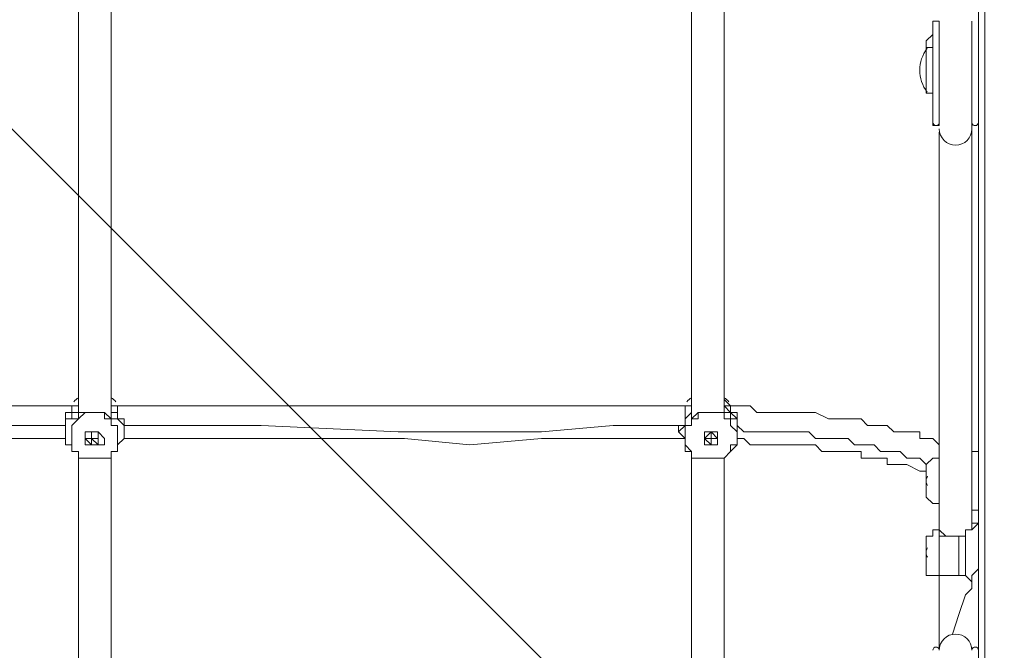
# Model space of a CAD drawing. Units: millimetres. Extents: x -4640 to 12212, y -11655 to 1632.
# Drawn here: x 4672 to 5152, y -7103 to -6796 of the extents above; entities that cross this region are included whole.
import ezdxf

# ---------------------------------------------------------------- set-up
doc = ezdxf.new("R2010")
doc.units = ezdxf.units.MM
doc.header["$MEASUREMENT"] = 0
doc.layers.add('Work Layer', color=7, linetype='Continuous', lineweight=0)

# ---------------------------------------------------------------- blocks, each defined once
blk = doc.blocks.new('Block_7')
at = {"layer": 'Work Layer', "color": 253, "lineweight": 9}
blk.add_line((2684.29, -4864.84), (5417.09, -7597.64), dxfattribs=at)

msp = doc.modelspace()

# ---------------------------------------------------------------- linework, layer by layer
at = {"layer": 'Work Layer', "color": 7, "lineweight": 9}
for p, q in [((5139.14, -8587.32), (5139.14, -6098.12)), ((5142.32, -6098.12), (5142.32, -8587.32)), ((5116.92, -6796.62), (5116.92, -6847.42)), ((5116.92, -6796.62), (5116.92, -6847.42)), ((5116.92, -6796.62), (5120.09, -6796.62)), ((5120.09, -6796.62), (5120.09, -6847.42)), ((5120.09, -6796.62), (5120.09, -6847.42)), ((5135.97, -6796.62), (5135.97, -6796.62)), ((5135.97, -6796.62), (5135.97, -6847.42)), ((5113.74, -6809.32), (5113.74, -6831.54)), ((5113.74, -6809.32), (5116.92, -6809.32)), ((5113.74, -6812.49), (5113.74, -6812.49)), ((5113.74, -6831.54), (5116.92, -6831.54)), ((5116.92, -6847.42), (5120.09, -6847.42)), ((5135.97, -6847.42), (5135.97, -6847.42)), ((5120.09, -6850.59), (5120.09, -6869.64)), ((4697.82, -6983.94), (4697.82, -6983.94)), ((4700.99, -6983.94), (4700.99, -6987.12)), ((4716.87, -6983.94), (4716.87, -6987.12)), ((4720.04, -6983.94), (4720.04, -6983.94)), ((4720.04, -6983.94), (4720.04, -6983.94)), ((4720.04, -6983.94), (4720.04, -6983.94)), ((4996.27, -6983.94), (4996.27, -6983.94)), ((4999.44, -6983.94), (4999.44, -6987.12)), ((5015.32, -6983.94), (5018.49, -6987.12)), ((5015.32, -6983.94), (5018.49, -6983.94)), ((5018.49, -6983.94), (5018.49, -6983.94)), ((5018.49, -6983.94), (5018.49, -6983.94)), ((5018.49, -6983.94), (5018.49, -6983.94)), ((4700.99, -6987.12), (4700.99, -6990.29)), ((4700.99, -6987.12), (4700.99, -6987.12)), ((4704.17, -6987.12), (4704.17, -6987.12)), ((4713.69, -6987.12), (4713.69, -6987.12)), ((4716.87, -6987.12), (4716.87, -6987.12)), ((4716.87, -6987.12), (4716.87, -6990.29)), ((4999.44, -6987.12), (4999.44, -6990.29)), ((4999.44, -6987.12), (4999.44, -6987.12)), ((4999.44, -6987.12), (4999.44, -6987.12)), ((5002.62, -6987.12), (5002.62, -6987.12)), ((5015.32, -6987.12), (5018.49, -6987.12)), ((5018.49, -6987.12), (5018.49, -6990.29)), ((4694.64, -6996.64), (4694.64, -6996.64)), ((4723.22, -6996.64), (4723.22, -6996.64)), ((4993.09, -6996.64), (4993.09, -6996.64)), ((5021.67, -6996.64), (5021.67, -6996.64)), ((4707.34, -6999.82), (4707.34, -6999.82)), ((4707.34, -6999.82), (4707.34, -6999.82)), ((4707.34, -6999.82), (4707.34, -6999.82)), ((4707.34, -6999.82), (4707.34, -6999.82)), ((4707.34, -6999.82), (4707.34, -7002.99)), ((4707.34, -6999.82), (4707.34, -7002.99)), ((4707.34, -6999.82), (4707.34, -6999.82)), ((4707.34, -7002.99), (4707.34, -7002.99)), ((4707.34, -7002.99), (4707.34, -7002.99)), ((4710.52, -6999.82), (4710.52, -6999.82)), ((4710.52, -6999.82), (4710.52, -6999.82)), ((4710.52, -6999.82), (4710.52, -6999.82)), ((4710.52, -7002.99), (4710.52, -7002.99)), ((4710.52, -7002.99), (4710.52, -7002.99)), ((5005.79, -6999.82), (5008.97, -6999.82)), ((5005.79, -6999.82), (5005.79, -6999.82)), ((5008.97, -6999.82), (5008.97, -6999.82)), ((5008.97, -6999.82), (5008.97, -6999.82)), ((5008.97, -6999.82), (5008.97, -6999.82)), ((5008.97, -6999.82), (5008.97, -7002.99)), ((5008.97, -6999.82), (5008.97, -7002.99)), ((5008.97, -7002.99), (5008.97, -7002.99)), ((5008.97, -7002.99), (5008.97, -7002.99)), ((5008.97, -7002.99), (5008.97, -7002.99)), ((5008.97, -7002.99), (5008.97, -7002.99)), ((5012.14, -6999.82), (5012.14, -6999.82)), ((4697.82, -7006.16), (4697.82, -7006.16)), ((4697.82, -7006.16), (4697.82, -7006.16)), ((4697.82, -7006.16), (4697.82, -7006.16)), ((4716.87, -7006.16), (4720.04, -7006.16)), ((4716.87, -7006.16), (4720.04, -7006.16)), ((4720.04, -7006.16), (4720.04, -7006.16)), ((4999.44, -7006.17), (4999.44, -7006.17)), ((4999.44, -7006.17), (4999.44, -7006.17)), ((4999.44, -7009.34), (4999.44, -7006.17)), ((4999.44, -7006.17), (4999.44, -7006.17)), ((5015.32, -7009.34), (5018.49, -7006.17)), ((5018.49, -7006.17), (5018.49, -7006.17)), ((5018.49, -7006.17), (5018.49, -7006.17)), ((5018.49, -7006.17), (5018.49, -7006.17)), ((5139.14, -7006.17), (5139.14, -7006.17)), ((4700.99, -7009.34), (4700.99, -7009.34)), ((4716.87, -7009.34), (4716.87, -7009.34)), ((4999.44, -7009.34), (5002.62, -7009.34)), ((4999.44, -7009.34), (4999.44, -7009.34)), ((5012.14, -7009.34), (5015.32, -7009.34)), ((5015.32, -7009.34), (5015.32, -7009.34)), ((5015.32, -7009.34), (5015.32, -7298.27)), ((5120.09, -7009.34), (5120.09, -7009.34)), ((5120.09, -7009.34), (5120.09, -7009.34)), ((5120.09, -7009.34), (5120.09, -7009.34)), ((5113.74, -7018.87), (5113.74, -7018.87)), ((5113.74, -7022.04), (5113.74, -7022.04)), ((5120.09, -7031.57), (5120.09, -7031.57)), ((5120.09, -7031.57), (5120.09, -7031.57)), ((5120.09, -7031.57), (5120.09, -7031.57)), ((5120.09, -7031.57), (5120.09, -7031.57)), ((5139.14, -7034.74), (5139.14, -7034.74)), ((5139.14, -7041.09), (5139.14, -7041.09)), ((5113.74, -7053.79), (5113.74, -7053.79)), ((5113.74, -7053.79), (5113.74, -7053.79)), ((5113.74, -7056.97), (5113.74, -7056.97)), ((5113.74, -7060.14), (5113.74, -7060.14)), ((5120.09, -7066.49), (5120.09, -7066.49)), ((5132.79, -7066.49), (5132.79, -7066.49))]:
    msp.add_line(p, q, dxfattribs=at)
for points in [[(4700.99, -6990.29), (4700.99, -6980.77), (4700.99, -6971.24), (4700.99, -6961.72), (4700.99, -6952.19), (4700.99, -6945.84), (4700.99, -6936.32), (4700.99, -6917.27), (4700.99, -6898.21), (4700.99, -6882.34), (4700.99, -6844.24), (4700.99, -6809.32), (4700.99, -6790.27), (4700.99, -6771.22), (4700.99, -6755.34), (4700.99, -6745.82), (4700.99, -6736.29), (4700.99, -6726.77), (4700.99, -6717.24), (4700.99, -6701.37)], [(4716.87, -6990.29), (4716.87, -6980.77), (4716.87, -6971.24), (4716.87, -6961.72), (4716.87, -6952.19), (4716.87, -6945.84), (4716.87, -6936.32), (4716.87, -6917.27), (4716.87, -6898.21), (4716.87, -6882.34), (4716.87, -6844.24), (4716.87, -6809.32), (4716.87, -6790.27), (4716.87, -6771.22), (4716.87, -6755.34), (4716.87, -6745.82), (4716.87, -6736.29), (4716.87, -6726.77), (4716.87, -6717.24), (4716.87, -6701.37)], [(4999.44, -6701.37), (4999.44, -6707.72), (4999.44, -6717.24), (4999.44, -6726.77), (4999.44, -6736.29), (4999.44, -6745.82), (4999.44, -6755.34), (4999.44, -6771.22), (4999.44, -6790.27), (4999.44, -6809.32), (4999.44, -6844.24), (4999.44, -6882.34), (4999.44, -6898.22), (4999.44, -6917.27), (4999.44, -6936.32), (4999.44, -6945.84), (4999.44, -6952.19), (4999.44, -6961.72), (4999.44, -6971.24), (4999.44, -6980.77), (4999.44, -6990.29)], [(5015.32, -6701.37), (5015.32, -6707.72), (5015.32, -6717.24), (5015.32, -6726.77), (5015.32, -6736.29), (5015.32, -6745.82), (5015.32, -6755.34), (5015.32, -6771.22), (5015.32, -6790.27), (5015.32, -6809.32), (5015.32, -6844.24), (5015.32, -6882.34), (5015.32, -6898.22), (5015.32, -6917.27), (5015.32, -6936.32), (5015.32, -6945.84), (5015.32, -6952.19), (5015.32, -6961.72), (5015.32, -6971.24), (5015.32, -6980.77), (5015.32, -6990.29)], [(5015.32, -6701.37), (5015.32, -6707.72), (5015.32, -6717.24), (5015.32, -6726.77), (5015.32, -6736.29), (5015.32, -6745.82), (5015.32, -6755.34), (5015.32, -6771.22), (5015.32, -6790.27), (5015.32, -6809.32), (5015.32, -6844.24), (5015.32, -6882.34), (5015.32, -6898.22), (5015.32, -6917.27), (5015.32, -6936.32), (5015.32, -6945.84), (5015.32, -6952.19), (5015.32, -6961.72), (5015.32, -6971.24), (5015.32, -6980.77), (5015.32, -6990.29)], [(5135.97, -6847.42), (5135.97, -6796.62), (5135.97, -6847.42)], [(5116.92, -6806.14), (5116.92, -6809.32), (5113.74, -6809.32), (5113.74, -6812.49), (5113.74, -6809.32), (5113.74, -6806.14), (5116.92, -6802.97)], [(5113.74, -6812.49), (5113.74, -6809.32), (5113.74, -6806.14), (5116.92, -6802.97)], [(5135.97, -6847.42), (5135.97, -6898.22), (5135.97, -6920.44), (5135.97, -6945.84), (5135.97, -6971.24), (5135.97, -6980.77), (5135.97, -6993.47), (5135.97, -7006.17), (5135.97, -7018.87), (5135.97, -7031.57), (5135.97, -7044.27)], [(5135.97, -6847.42), (5135.97, -6860.12), (5135.97, -6872.82), (5135.97, -6898.22), (5135.97, -6920.44), (5135.97, -6945.84), (5135.97, -6971.24), (5135.97, -6980.77), (5135.97, -6993.47), (5135.97, -7006.17), (5135.97, -7018.87), (5135.97, -7031.57), (5135.97, -7044.27)], [(5120.09, -6850.59), (5120.09, -6863.29), (5120.09, -6875.99), (5120.09, -6901.39), (5120.09, -6923.62), (5120.09, -6949.02), (5120.09, -6961.72), (5120.09, -6971.24), (5120.09, -6983.94), (5120.09, -6996.64), (5120.09, -7009.34), (5120.09, -7022.04), (5120.09, -7034.74), (5120.09, -7044.27)], [(5135.97, -7006.17), (5135.97, -6999.82), (5135.97, -6990.29), (5135.97, -6980.77), (5135.97, -6971.24), (5135.97, -6964.89), (5135.97, -6955.37), (5135.97, -6945.84), (5135.97, -6939.49), (5135.97, -6920.44), (5135.97, -6904.57), (5135.97, -6885.52), (5135.97, -6869.64)], [(4697.82, -6983.94), (4627.97, -6983.94), (4558.12, -6983.94), (4523.19, -6983.94), (4488.27, -6983.94), (4453.34, -6983.94), (4437.47, -6983.94), (4418.42, -6983.94)], [(4697.82, -6983.94), (4697.82, -6983.94), (4697.82, -6987.12), (4694.64, -6987.12), (4694.64, -6990.29), (4694.64, -6993.47), (4694.64, -6996.64)], [(4694.64, -6996.64), (4694.64, -6993.47), (4694.64, -6990.29), (4694.64, -6987.12), (4697.82, -6987.12), (4697.82, -6983.94)], [(4700.99, -6980.77), (4700.99, -6983.94), (4697.82, -6983.94), (4700.99, -6983.94)], [(4720.04, -6983.94), (4716.87, -6983.94), (4716.87, -6980.77)], [(4716.87, -6983.94), (4716.87, -6983.94), (4720.04, -6983.94)], [(4720.04, -6983.94), (4720.04, -6987.12), (4720.04, -6990.29), (4723.22, -6990.29), (4723.22, -6993.47), (4723.22, -6996.64)], [(4723.22, -6996.64), (4723.22, -6993.47), (4723.22, -6990.29), (4720.04, -6990.29), (4720.04, -6987.12), (4720.04, -6983.94)], [(4999.44, -6983.94), (4980.39, -6983.94), (4961.34, -6983.94), (4926.42, -6983.94), (4891.49, -6983.94), (4859.74, -6983.94), (4789.89, -6983.94), (4720.04, -6983.94)], [(4993.09, -6996.64), (4993.09, -6993.47), (4996.27, -6993.47), (4996.27, -6990.29), (4996.27, -6987.12), (4996.27, -6983.94), (4999.44, -6983.94)], [(4996.27, -6983.94), (4996.27, -6983.94), (4999.44, -6983.94), (4996.27, -6983.94), (4996.27, -6987.12), (4996.27, -6990.29), (4996.27, -6993.47), (4993.09, -6993.47), (4993.09, -6996.64)], [(4999.44, -6980.77), (4999.44, -6983.94), (4996.27, -6983.94)], [(5018.49, -6983.94), (5018.49, -6983.94), (5015.32, -6980.77)], [(5018.49, -6983.94), (5018.49, -6987.12), (5021.67, -6987.12), (5021.67, -6990.29), (5021.67, -6993.47), (5021.67, -6996.64)], [(5021.67, -6996.64), (5021.67, -6993.47), (5021.67, -6990.29), (5021.67, -6987.12), (5018.49, -6987.12), (5018.49, -6983.94)], [(5120.09, -7002.99), (5116.92, -6999.82), (5110.57, -6999.82), (5110.57, -6996.64), (5107.39, -6996.64), (5104.22, -6996.64), (5101.04, -6996.64), (5097.87, -6996.64), (5094.69, -6993.47), (5091.52, -6993.47), (5088.34, -6993.47), (5085.17, -6993.47), (5081.99, -6990.29), (5078.82, -6990.29), (5075.64, -6990.29), (5072.47, -6990.29), (5069.29, -6990.29), (5066.12, -6990.29), (5059.77, -6987.12), (5056.59, -6987.12), (5053.42, -6987.12), (5050.24, -6987.12), (5047.07, -6987.12), (5043.89, -6987.12), (5040.72, -6987.12), (5034.37, -6987.12), (5031.19, -6987.12), (5028.02, -6983.94), (5024.84, -6983.94), (5018.49, -6983.94)], [(4700.99, -6987.12), (4697.82, -6987.12), (4697.82, -6990.29), (4694.64, -6990.29), (4694.64, -6993.47), (4694.64, -6996.64)], [(4697.82, -7006.16), (4697.82, -7002.99), (4694.64, -7002.99), (4694.64, -6999.82), (4694.64, -6996.64), (4694.64, -6993.47), (4694.64, -6990.29), (4697.82, -6990.29), (4697.82, -6987.12)], [(4700.99, -6987.12), (4700.99, -6987.12), (4697.82, -6987.12), (4697.82, -6990.29), (4700.99, -6990.29), (4704.17, -6987.12)], [(4697.82, -6987.12), (4697.82, -6987.12), (4700.99, -6987.12)], [(4704.17, -6987.12), (4700.99, -6990.29), (4697.82, -6993.47), (4697.82, -6996.64), (4697.82, -6999.82), (4697.82, -7002.99), (4697.82, -7006.16), (4700.99, -7006.16), (4700.99, -7009.34)], [(4716.87, -6990.29), (4716.87, -6990.29), (4713.69, -6987.12), (4710.52, -6987.12), (4707.34, -6987.12), (4704.17, -6987.12), (4700.99, -6987.12), (4700.99, -6990.29)], [(4704.17, -6987.12), (4704.17, -6987.12), (4707.34, -6987.12), (4710.52, -6987.12), (4713.69, -6987.12)], [(4713.69, -6987.12), (4713.69, -6990.29), (4716.87, -6990.29), (4720.04, -6990.29), (4720.04, -6987.12)], [(4716.87, -7009.34), (4716.87, -7006.16), (4720.04, -7006.16), (4720.04, -7002.99), (4720.04, -6999.82), (4720.04, -6996.64), (4720.04, -6993.47), (4716.87, -6993.47), (4716.87, -6990.29), (4713.69, -6987.12)], [(4716.87, -6987.12), (4716.87, -6987.12), (4720.04, -6987.12), (4716.87, -6987.12)], [(4723.22, -6996.64), (4723.22, -6993.47), (4720.04, -6990.29), (4720.04, -6987.12), (4716.87, -6987.12)], [(4720.04, -6987.12), (4720.04, -6990.29), (4723.22, -6993.47), (4723.22, -6996.64), (4723.22, -6999.82), (4720.04, -7002.99), (4720.04, -7006.16)], [(4999.44, -7006.17), (4996.27, -7002.99), (4996.27, -6999.82), (4996.27, -6996.64), (4996.27, -6993.47), (4996.27, -6990.29), (4999.44, -6987.12), (4996.27, -6990.29), (4996.27, -6993.47), (4993.09, -6996.64)], [(5002.62, -6987.12), (5002.62, -6990.29), (4999.44, -6990.29), (4999.44, -6993.47), (4996.27, -6993.47), (4996.27, -6996.64), (4996.27, -6999.82), (4996.27, -7002.99), (4999.44, -7006.17), (4999.44, -7009.34)], [(5002.62, -6987.12), (5002.62, -6990.29), (4999.44, -6990.29), (4999.44, -6987.12)], [(5018.49, -6990.29), (5018.49, -6990.29), (5015.32, -6990.29), (5015.32, -6987.12), (5012.14, -6987.12), (5008.97, -6987.12), (5005.79, -6987.12), (5002.62, -6987.12), (4999.44, -6990.29)], [(5002.62, -6987.12), (5005.79, -6987.12), (5008.97, -6987.12), (5012.14, -6987.12), (5015.32, -6987.12)], [(5012.14, -6987.12), (5015.32, -6987.12), (5018.49, -6987.12)], [(5015.32, -6987.12), (5015.32, -6990.29), (5018.49, -6990.29), (5018.49, -6987.12)], [(5015.32, -7009.34), (5018.49, -7006.17), (5018.49, -7002.99), (5021.67, -7002.99), (5021.67, -6999.82), (5021.67, -6996.64), (5018.49, -6993.47), (5018.49, -6990.29), (5015.32, -6990.29), (5015.32, -6987.12)], [(5021.67, -6996.64), (5021.67, -6993.47), (5021.67, -6990.29), (5018.49, -6987.12), (5018.49, -6990.29), (5021.67, -6990.29), (5021.67, -6993.47), (5021.67, -6996.64), (5021.67, -6999.82), (5021.67, -7002.99), (5018.49, -7002.99), (5018.49, -7006.17)], [(4694.64, -6993.47), (4659.72, -6993.47), (4627.97, -6993.47), (4558.12, -6996.64), (4526.37, -6996.64), (4491.44, -6996.64), (4456.52, -6996.64), (4440.64, -6996.64), (4421.59, -6996.64)], [(4993.09, -6993.47), (4977.22, -6993.47), (4961.34, -6993.47), (4926.42, -6996.64), (4891.49, -6996.64), (4856.57, -6996.64), (4789.89, -6993.47), (4754.97, -6993.47), (4723.22, -6993.47)], [(5113.74, -7012.52), (5110.57, -7009.34), (5107.39, -7009.34), (5104.22, -7009.34), (5101.04, -7006.17), (5097.87, -7006.17), (5094.69, -7006.17), (5091.52, -7006.17), (5088.34, -7002.99), (5085.17, -7002.99), (5081.99, -7002.99), (5078.82, -7002.99), (5075.64, -6999.82), (5072.47, -6999.82), (5069.29, -6999.82), (5066.12, -6999.82), (5062.94, -6999.82), (5059.77, -6999.82), (5056.59, -6996.64), (5053.42, -6996.64), (5050.24, -6996.64), (5047.07, -6996.64), (5043.89, -6996.64), (5040.72, -6996.64), (5037.54, -6996.64), (5034.37, -6996.64), (5031.19, -6996.64), (5024.84, -6996.64), (5021.67, -6993.47)], [(4694.64, -6996.64), (4694.64, -6996.64), (4694.64, -6999.82), (4694.64, -7002.99), (4697.82, -7002.99), (4697.82, -7006.16)], [(4707.34, -7002.99), (4707.34, -7002.99), (4704.17, -6999.82), (4707.34, -6999.82), (4707.34, -6996.64), (4710.52, -6996.64), (4710.52, -6999.82), (4710.52, -7002.99), (4707.34, -7002.99)], [(4707.34, -6996.64), (4710.52, -6996.64), (4713.69, -6999.82), (4713.69, -7002.99), (4710.52, -7002.99), (4707.34, -7002.99), (4704.17, -7002.99), (4704.17, -6999.82), (4704.17, -6996.64), (4707.34, -6996.64)], [(4707.34, -6996.64), (4710.52, -6996.64), (4710.52, -6999.82), (4710.52, -7002.99), (4707.34, -7002.99), (4707.34, -6999.82), (4707.34, -6996.64)], [(4707.34, -6999.82), (4707.34, -6999.82), (4707.34, -6996.64), (4710.52, -6996.64), (4710.52, -6999.82)], [(4720.04, -7006.16), (4720.04, -7006.16), (4720.04, -7002.99), (4723.22, -6999.82), (4723.22, -6996.64)], [(4993.09, -6996.64), (4993.09, -6996.64), (4996.27, -6999.82), (4996.27, -7002.99), (4996.27, -7006.17), (4999.44, -7006.17)], [(5008.97, -7002.99), (5008.97, -7002.99), (5005.79, -7002.99), (5005.79, -6999.82), (5005.79, -6996.64), (5008.97, -6996.64), (5012.14, -6999.82), (5012.14, -7002.99), (5008.97, -7002.99)], [(5008.97, -6996.64), (5008.97, -6996.64), (5012.14, -6996.64), (5012.14, -6999.82), (5012.14, -7002.99), (5008.97, -7002.99), (5005.79, -7002.99), (5005.79, -6999.82), (5005.79, -6996.64), (5008.97, -6996.64)], [(5008.97, -6996.64), (5008.97, -6996.64), (5008.97, -6999.82), (5012.14, -6999.82), (5012.14, -7002.99), (5008.97, -7002.99), (5005.79, -7002.99), (5005.79, -6999.82), (5008.97, -6996.64)], [(5005.79, -6999.82), (5005.79, -6999.82), (5005.79, -6996.64), (5008.97, -6996.64), (5012.14, -6999.82)], [(5018.49, -7006.17), (5018.49, -7006.17), (5021.67, -7002.99), (5021.67, -6999.82), (5021.67, -6996.64)], [(4694.64, -6999.82), (4627.97, -6999.82), (4558.12, -6999.82), (4523.19, -7002.99), (4491.44, -7002.99), (4456.52, -7002.99), (4437.47, -7002.99), (4421.59, -7002.99)], [(4710.52, -7002.99), (4707.34, -7002.99), (4707.34, -6999.82), (4710.52, -7002.99), (4710.52, -6999.82), (4707.34, -6999.82), (4707.34, -7002.99)], [(4707.34, -6999.82), (4710.52, -6999.82), (4710.52, -7002.99), (4707.34, -7002.99), (4707.34, -6999.82)], [(4710.52, -6999.82), (4710.52, -6999.82), (4710.52, -7002.99)], [(4710.52, -7002.99), (4710.52, -7002.99), (4710.52, -6999.82)], [(4996.27, -6999.82), (4977.22, -6999.82), (4961.34, -6999.82), (4926.42, -6999.82), (4891.49, -7002.99), (4859.74, -6999.82), (4789.89, -6999.82), (4723.22, -6999.82)], [(5008.97, -6999.82), (5005.79, -6999.82), (5008.97, -6999.82)], [(5008.97, -6999.82), (5008.97, -6999.82), (5005.79, -6999.82), (5008.97, -7002.99), (5008.97, -6999.82), (5008.97, -7002.99), (5008.97, -6999.82), (5008.97, -7002.99), (5008.97, -6999.82)], [(5008.97, -6999.82), (5008.97, -6999.82), (5008.97, -7002.99)], [(5008.97, -7002.99), (5008.97, -7002.99), (5008.97, -6999.82)], [(5113.74, -7015.69), (5110.57, -7015.69), (5104.22, -7012.52), (5101.04, -7012.52), (5094.69, -7012.52), (5094.69, -7009.34), (5091.52, -7009.34), (5088.34, -7009.34), (5085.17, -7009.34), (5081.99, -7009.34), (5081.99, -7006.17), (5078.82, -7006.17), (5075.64, -7006.17), (5072.47, -7006.17), (5069.29, -7006.17), (5066.12, -7006.17), (5062.94, -7006.17), (5059.77, -7002.99), (5056.59, -7002.99), (5053.42, -7002.99), (5050.24, -7002.99), (5047.07, -7002.99), (5043.89, -7002.99), (5040.72, -7002.99), (5037.54, -7002.99), (5031.19, -7002.99), (5028.02, -7002.99), (5024.84, -6999.82), (5021.67, -6999.82)], [(4700.99, -7009.34), (4700.99, -7006.16), (4697.82, -7006.16)], [(4697.82, -7006.16), (4697.82, -7006.16), (4700.99, -7006.16), (4700.99, -7009.34)], [(4720.04, -7006.16), (4720.04, -7006.16), (4716.87, -7006.16), (4716.87, -7009.34)], [(4716.87, -7009.34), (4716.87, -7006.16), (4720.04, -7006.16)], [(4999.44, -7006.17), (4999.44, -7006.17), (4999.44, -7009.34)], [(5018.49, -7006.17), (5018.49, -7006.17), (5015.32, -7009.34)], [(5135.97, -7009.34), (5135.97, -7006.17), (5139.14, -7006.17)], [(5139.14, -7006.17), (5139.14, -7006.17), (5135.97, -7006.17)], [(4700.99, -7009.34), (4700.99, -7009.34), (4704.17, -7009.34)], [(4700.99, -7298.27), (4700.99, -7288.74), (4700.99, -7279.22), (4700.99, -7269.69), (4700.99, -7260.17), (4700.99, -7253.82), (4700.99, -7244.29), (4700.99, -7225.24), (4700.99, -7206.19), (4700.99, -7190.31), (4700.99, -7171.27), (4700.99, -7152.22), (4700.99, -7117.29), (4700.99, -7098.24), (4700.99, -7079.19), (4700.99, -7063.32), (4700.99, -7053.79), (4700.99, -7044.27), (4700.99, -7034.74), (4700.99, -7025.22), (4700.99, -7015.69), (4700.99, -7009.34)], [(4713.69, -7009.34), (4713.69, -7009.34), (4710.52, -7009.34), (4707.34, -7009.34), (4704.17, -7009.34)], [(4704.17, -7009.34), (4704.17, -7009.34), (4707.34, -7009.34), (4710.52, -7009.34), (4713.69, -7009.34)], [(4713.69, -7009.34), (4713.69, -7009.34), (4716.87, -7009.34)], [(4716.87, -7298.27), (4716.87, -7288.74), (4716.87, -7279.22), (4716.87, -7269.69), (4716.87, -7260.17), (4716.87, -7253.82), (4716.87, -7244.29), (4716.87, -7225.24), (4716.87, -7206.19), (4716.87, -7190.31), (4716.87, -7171.27), (4716.87, -7152.22), (4716.87, -7117.29), (4716.87, -7098.24), (4716.87, -7079.19), (4716.87, -7060.14), (4716.87, -7053.79), (4716.87, -7044.27), (4716.87, -7034.74), (4716.87, -7025.22), (4716.87, -7015.69), (4716.87, -7009.34)], [(4999.44, -7009.34), (4999.44, -7015.69), (4999.44, -7025.22), (4999.44, -7034.74), (4999.44, -7044.27), (4999.44, -7053.79), (4999.44, -7063.32), (4999.44, -7079.19), (4999.44, -7098.24), (4999.44, -7117.29), (4999.44, -7152.22), (4999.44, -7190.32), (4999.44, -7206.19), (4999.44, -7225.24), (4999.44, -7244.29), (4999.44, -7250.64), (4999.44, -7260.17), (4999.44, -7269.69), (4999.44, -7279.22), (4999.44, -7288.74), (4999.44, -7298.27)], [(5012.14, -7009.34), (5012.14, -7009.34), (5008.97, -7009.34), (5005.79, -7009.34), (5002.62, -7009.34)], [(5002.62, -7009.34), (5005.79, -7009.34), (5008.97, -7009.34), (5012.14, -7009.34)], [(5015.32, -7009.34), (5015.32, -7015.69), (5015.32, -7025.22), (5015.32, -7034.74), (5015.32, -7044.27), (5015.32, -7053.79), (5015.32, -7063.32), (5015.32, -7079.19), (5015.32, -7098.24), (5015.32, -7117.29), (5015.32, -7152.22), (5015.32, -7190.32), (5015.32, -7206.19), (5015.32, -7225.24), (5015.32, -7244.29), (5015.32, -7250.64), (5015.32, -7260.17), (5015.32, -7269.69), (5015.32, -7279.22), (5015.32, -7288.74), (5015.32, -7298.27)], [(5120.09, -7031.57), (5116.92, -7031.57), (5113.74, -7028.39), (5113.74, -7025.22), (5113.74, -7022.04), (5113.74, -7018.87), (5113.74, -7015.69), (5113.74, -7012.52), (5116.92, -7009.34), (5120.09, -7009.34)], [(5120.09, -7031.57), (5120.09, -7031.57), (5120.09, -7028.39), (5120.09, -7025.22), (5120.09, -7022.04), (5120.09, -7018.87), (5120.09, -7015.69), (5120.09, -7012.52), (5120.09, -7009.34)], [(5113.74, -7022.04), (5113.74, -7022.04), (5113.74, -7018.87), (5113.74, -7022.04)], [(5120.09, -7044.27), (5120.09, -7037.92), (5120.09, -7031.57)], [(5139.14, -7034.74), (5139.14, -7034.74), (5135.97, -7034.74)], [(5135.97, -7034.74), (5135.97, -7034.74), (5139.14, -7034.74)], [(5139.14, -7041.09), (5139.14, -7041.09), (5135.97, -7041.09), (5135.97, -7044.27), (5132.79, -7044.27), (5132.79, -7047.44), (5129.62, -7047.44), (5126.44, -7047.44), (5123.27, -7047.44), (5120.09, -7044.27)], [(5132.79, -7044.27), (5132.79, -7044.27), (5135.97, -7044.27), (5139.14, -7041.09)], [(5120.09, -7066.49), (5116.92, -7066.49), (5113.74, -7066.49), (5113.74, -7063.32), (5113.74, -7060.14), (5113.74, -7056.97), (5113.74, -7053.79), (5113.74, -7050.62), (5113.74, -7047.44), (5116.92, -7047.44), (5116.92, -7044.27), (5120.09, -7044.27)], [(5129.62, -7047.44), (5129.62, -7047.44), (5126.44, -7047.44), (5123.27, -7047.44), (5120.09, -7047.44), (5120.09, -7044.27)], [(5120.09, -7066.49), (5120.09, -7066.49), (5120.09, -7063.32), (5120.09, -7060.14), (5120.09, -7056.97), (5120.09, -7053.79), (5120.09, -7050.62), (5120.09, -7047.44), (5120.09, -7044.27)], [(5132.79, -7044.27), (5132.79, -7044.27), (5132.79, -7047.44), (5129.62, -7047.44)], [(5132.79, -7066.49), (5132.79, -7066.49), (5132.79, -7063.32), (5132.79, -7060.14), (5132.79, -7056.97), (5132.79, -7053.79), (5132.79, -7050.62), (5132.79, -7047.44), (5132.79, -7044.27)], [(5129.62, -7047.44), (5129.62, -7050.62), (5129.62, -7053.79), (5129.62, -7056.97), (5129.62, -7060.14), (5129.62, -7063.32), (5129.62, -7066.49)], [(5113.74, -7060.14), (5113.74, -7060.14), (5113.74, -7056.97), (5113.74, -7053.79), (5113.74, -7056.97)], [(5126.44, -7095.07), (5129.62, -7085.54), (5132.79, -7076.02), (5135.97, -7072.84), (5135.97, -7069.67), (5135.97, -7066.49), (5139.14, -7063.32)], [(5120.09, -7066.49), (5120.09, -7066.49), (5123.27, -7066.49), (5126.44, -7066.49), (5129.62, -7066.49)], [(5135.97, -7069.67), (5135.97, -7069.67), (5132.79, -7066.49), (5129.62, -7066.49), (5126.44, -7066.49), (5123.27, -7066.49), (5120.09, -7066.49), (5120.09, -7069.67), (5120.09, -7066.49)], [(5120.09, -7101.42), (5120.09, -7091.89), (5120.09, -7085.54), (5120.09, -7076.02), (5120.09, -7066.49)], [(5120.09, -7066.49), (5120.09, -7082.37), (5120.09, -7091.89), (5120.09, -7098.24)], [(5135.97, -7069.67), (5135.97, -7069.67), (5132.79, -7066.49), (5129.62, -7066.49)]]:
    msp.add_lwpolyline(points, dxfattribs=at)
at = {"layer": 'Work Layer', "color": 1, "lineweight": 9}
msp.add_open_spline([(10033.17, -4298.32), (10033.17, -4298.32), (9452.37, -4298.32), (9452.37, -4298.32), (9177.72, -3991.54), (8778.81, -3798.33), (8334.63, -3798.33), (8334.63, -3798.33), (7585.35, -3798.33), (7585.35, -3798.33), (7464.63, -3504.69), (7279.51, -3244.42), (7047.25, -3035.27), (7047.25, -3035.27), (9000.71, -3035.27), (9000.71, -3035.27), (9978.25, -3035.27), (10770.69, -2242.82), (10770.69, -1265.27), (10770.69, -1265.27), (10770.69, -920.81), (10770.69, -920.81), (10770.69, 56.73), (9978.25, 849.19), (9000.71, 849.19), (9000.71, 849.19), (2417.39, 849.19), (2417.39, 849.19), (2169.72, 849.19), (1934.03, 798.15), (1720, 706.29), (1504.09, 800.07), (1266, 852.36), (1015.6, 852.36), (1015.6, 852.36), (-1913.3, 852.36), (-1913.3, 852.36), (-2890.85, 852.36), (-3683.31, 59.9), (-3683.31, -917.64), (-3683.31, -917.64), (-3683.31, -1281.13), (-3683.31, -1281.13), (-3683.31, -2258.68), (-2890.85, -3051.14), (-1913.3, -3051.14), (-1913.3, -3051.14), (-716.96, -3051.14), (-716.96, -3051.14), (-716.96, -3051.14), (-716.96, -3298.13), (-716.96, -3298.13), (-716.96, -3298.13), (-1793.17, -3298.13), (-1793.17, -3298.13), (-2770.72, -3298.13), (-3563.18, -4090.59), (-3563.18, -5068.14), (-3563.18, -5068.14), (-3563.18, -5128.46), (-3563.18, -5128.46), (-3563.18, -6105.99), (-2770.72, -6898.47), (-1793.17, -6898.47), (-1793.17, -6898.47), (-716.96, -6898.47), (-716.96, -6898.47), (-716.96, -6898.47), (-716.96, -7169.47), (-716.96, -7169.47), (-732.6, -7169.07), (-748.21, -7168.49), (-763.93, -7168.49), (-764.28, -7168.49), (-764.5, -7168.49), (-764.83, -7168.49), (-866.43, -7168.49), (-966.49, -7177.01), (-1064.55, -7192.62), (-1162.53, -7177.01), (-1262.5, -7168.49), (-1364, -7168.49), (-1364.34, -7168.49), (-1364.57, -7168.49), (-1364.9, -7168.49), (-1723.49, -7168.49), (-2064.16, -7269.58), (-2356.76, -7446.32), (-3055.55, -7683.05), (-3558.71, -8343.85), (-3558.71, -9122.62), (-3558.71, -9979.37), (-2949.97, -10693.85), (-2141.43, -10857.36), (-1902.11, -10963.72), (-1639.1, -11022.76), (-1365.69, -11022.76), (-1365.34, -11022.76), (-1365.12, -11022.76), (-1364.79, -11022.76), (-1263.19, -11022.76), (-1163.14, -11014.25), (-1065.08, -10998.64), (-967.1, -11014.25), (-867.13, -11022.76), (-765.62, -11022.76), (-765.28, -11022.76), (-765.05, -11022.76), (-764.73, -11022.76), (-663.12, -11022.76), (-563.07, -11014.25), (-465, -10998.63), (-367.02, -11014.25), (-267.04, -11022.76), (-165.54, -11022.76), (-165.19, -11022.76), (-164.97, -11022.76), (-164.64, -11022.76), (-63.04, -11022.76), (37.01, -11014.25), (135.07, -10998.64), (233.05, -11014.25), (333.02, -11022.76), (434.53, -11022.76), (434.87, -11022.76), (435.1, -11022.76), (435.43, -11022.76), (664.26, -11022.76), (885.55, -10980.99), (1091.98, -10905.27), (1301.53, -11016.54), (1540.47, -11079.81), (1794.27, -11079.81), (1794.27, -11079.81), (3890.4, -11079.81), (3890.4, -11079.81), (3994.05, -11102.47), (4101.58, -11114.75), (4212.03, -11114.75), (4212.03, -11114.75), (4742.79, -11114.75), (4742.79, -11114.75), (5106.27, -11449.86), (5591.63, -11654.77), (6124.98, -11654.77), (6124.98, -11654.77), (8376.04, -11654.77), (8376.04, -11654.77), (9502.69, -11654.77), (10416.06, -10741.4), (10416.06, -9614.75), (10416.06, -9614.75), (10416.06, -9515.88), (10416.06, -9515.88), (10416.06, -8389.23), (9502.69, -7475.86), (8376.04, -7475.86), (8376.04, -7475.86), (7120.75, -7475.86), (7120.75, -7475.86), (7161.34, -7446.96), (7200.6, -7416.39), (7238.43, -7384.12), (7238.43, -7384.12), (8334.63, -7384.12), (8334.63, -7384.12), (8778.82, -7384.12), (9177.74, -7190.9), (9452.39, -6884.1), (9452.39, -6884.1), (10033.17, -6884.1), (10033.17, -6884.1), (10585.45, -6884.1), (11033.18, -6436.41), (11033.18, -5884.11), (11033.18, -5884.11), (11033.18, -5298.32), (11033.18, -5298.32), (11033.18, -4746.04), (10585.45, -4298.32), (10033.17, -4298.32)], degree=3, knots=[0, 0, 0, 0, 1, 1, 1, 2, 2, 2, 3, 3, 3, 4, 4, 4, 5, 5, 5, 6, 6, 6, 7, 7, 7, 8, 8, 8, 9, 9, 9, 10, 10, 10, 11, 11, 11, 12, 12, 12, 13, 13, 13, 14, 14, 14, 15, 15, 15, 16, 16, 16, 17, 17, 17, 18, 18, 18, 19, 19, 19, 20, 20, 20, 21, 21, 21, 22, 22, 22, 23, 23, 23, 24, 24, 24, 25, 25, 25, 26, 26, 26, 27, 27, 27, 28, 28, 28, 29, 29, 29, 30, 30, 30, 31, 31, 31, 32, 32, 32, 33, 33, 33, 34, 34, 34, 35, 35, 35, 36, 36, 36, 37, 37, 37, 38, 38, 38, 39, 39, 39, 40, 40, 40, 41, 41, 41, 42, 42, 42, 43, 43, 43, 44, 44, 44, 45, 45, 45, 46, 46, 46, 47, 47, 47, 48, 48, 48, 49, 49, 49, 50, 50, 50, 51, 51, 51, 52, 52, 52, 53, 53, 53, 54, 54, 54, 55, 55, 55, 56, 56, 56, 57, 57, 57, 58, 58, 58, 59, 59, 59, 60, 60, 60, 60], dxfattribs=at)
at = {"layer": 'Work Layer', "color": 7, "lineweight": 9}
for points in [[(5114.21, -6809.76), (5109.35, -6816.04), (5109.35, -6824.81), (5114.21, -6831.1)], [(5116.92, -6845.83), (5116.92, -6846.7), (5117.63, -6847.42), (5118.5, -6847.42)], [(5118.5, -6847.42), (5119.18, -6847.42), (5119.78, -6846.99), (5120, -6846.35)], [(5136.06, -6846.35), (5136.28, -6846.99), (5136.88, -6847.42), (5137.55, -6847.42)], [(5137.55, -6847.42), (5138.43, -6847.42), (5139.14, -6846.7), (5139.14, -6845.83)], [(4701.02, -6979.98), (4700.17, -6980.54), (4699.39, -6981.19), (4698.68, -6981.92)], [(4719.18, -6981.92), (4718.47, -6981.19), (4717.69, -6980.55), (4716.85, -6979.98)], [(4999.47, -6979.98), (4998.62, -6980.54), (4997.84, -6981.19), (4997.13, -6981.92)], [(5017.63, -6981.92), (5016.92, -6981.19), (5016.14, -6980.54), (5015.29, -6979.98)], [(5113.87, -7021.54), (5113.96, -7021.93), (5114.1, -7022.31), (5114.29, -7022.66)], [(5114.36, -7018.11), (5114.16, -7018.46), (5114.01, -7018.83), (5113.9, -7019.22)], [(5114.32, -7053.11), (5114.13, -7053.46), (5113.98, -7053.84), (5113.88, -7054.23)], [(5113.89, -7056.55), (5113.99, -7056.93), (5114.13, -7057.31), (5114.33, -7057.66)], [(5118.5, -7101.41), (5117.63, -7101.41), (5116.92, -7102.12), (5116.92, -7103)], [(5120, -7102.48), (5119.78, -7101.84), (5119.18, -7101.41), (5118.5, -7101.41)], [(5137.55, -7101.41), (5136.88, -7101.41), (5136.28, -7101.84), (5136.06, -7102.48)], [(5139.14, -7103), (5139.14, -7102.12), (5138.43, -7101.41), (5137.55, -7101.41)]]:
    msp.add_open_spline(points, degree=3, dxfattribs=at)
for points in [[(5120.09, -6849), (5120.09, -6853.39), (5123.64, -6856.94), (5128.03, -6856.94), (5132.41, -6856.94), (5135.97, -6853.39), (5135.97, -6849)], [(5135.97, -7103), (5135.97, -7098.62), (5132.41, -7095.06), (5128.03, -7095.06), (5123.64, -7095.06), (5120.09, -7098.62), (5120.09, -7103)]]:
    msp.add_open_spline(points, degree=3, knots=[0, 0, 0, 0, 1, 1, 1, 2, 2, 2, 2], dxfattribs=at)

# ---------------------------------------------------------------- block references
at = {"layer": 'Work Layer'}
msp.add_blockref('Block_7', (0, 0), dxfattribs=at)

doc.saveas('drawing.dxf')
